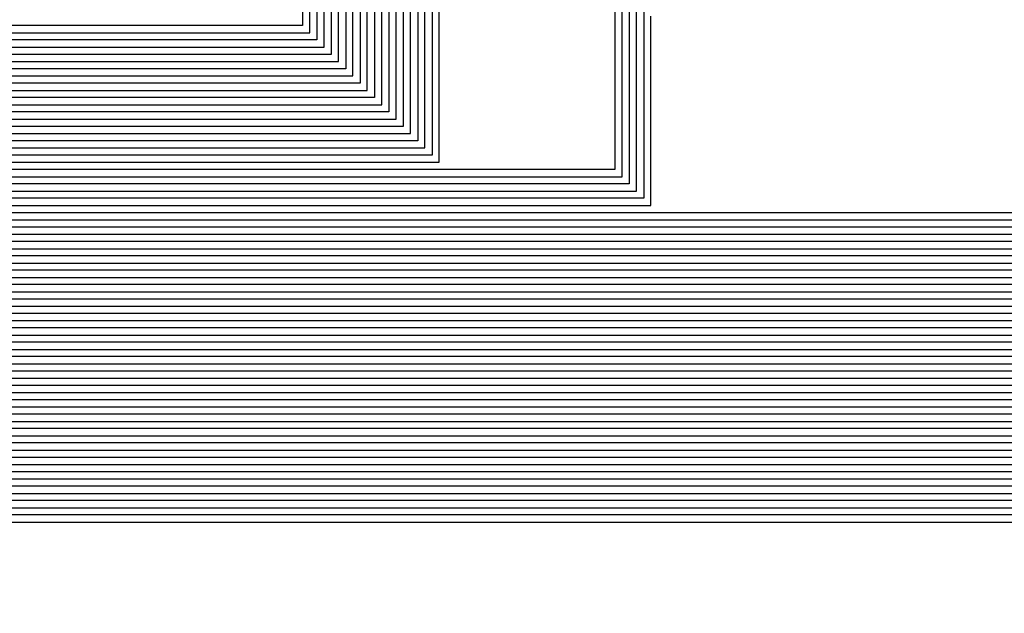
# Model space of a CAD drawing. Extents: x 16138.7 to 16214.1, y -44987.3 to -44936.7.
# Drawn here: x 16183.6 to 16190.4, y -44961.3 to -44957.2 of the extents above; entities that cross this region are included whole.
import ezdxf

# ---------------------------------------------------------------- set-up
doc = ezdxf.new("R2010")
doc.units = 0
doc.header["$MEASUREMENT"] = 0
doc.layers.get('0').update_dxf_attribs({"linetype": 'CONTINUOUS'})

msp = doc.modelspace()

# ---------------------------------------------------------------- hatches: boundary and pattern name
at = {"linetype": 'Continuous'}
h = msp.add_hatch(color=7, dxfattribs=at)
h.dxf.hatch_style = 1
h.paths.add_polyline_path([(16138.7327, -44961.8526), (16138.7327, -44987.2526), (16214.1327, -44987.2526), (16214.1327, -44961.8526)])
h.paths.add_polyline_path([(16138.9327, -44962.0526), (16138.9327, -44987.0526), (16213.9327, -44987.0526), (16213.9327, -44962.0526)], flags=16)
h.paths.add_polyline_path([(16138.7327, -44962.0526), (16138.7327, -44936.6526), (16214.1327, -44936.6526), (16214.1327, -44962.0526)])
h.paths.add_polyline_path([(16138.9327, -44961.8526), (16138.9327, -44936.8526), (16213.9327, -44936.8526), (16213.9327, -44961.8526)], flags=16)

# ---------------------------------------------------------------- linework, layer by layer
for points in [[(16185.5519, -44939.4922), (16185.5519, -44957.263), (16177.4075, -44957.263)], [(16185.6519, -44939.5922), (16185.6519, -44957.363), (16177.3075, -44957.363)], [(16177.3575, -44957.313), (16185.6019, -44957.313), (16185.6019, -44939.5422)], [(16177.2575, -44957.413), (16185.7019, -44957.413), (16185.7019, -44939.6422)], [(16177.1575, -44957.513), (16185.8019, -44957.513), (16185.8019, -44939.7422)], [(16185.7519, -44939.6922), (16185.7519, -44957.463), (16177.2075, -44957.463)], [(16185.8519, -44939.7922), (16185.8519, -44957.563), (16177.1075, -44957.563)], [(16177.0575, -44957.613), (16185.9019, -44957.613), (16185.9019, -44939.8422)], [(16176.9575, -44957.713), (16186.0019, -44957.713), (16186.0019, -44939.9422)], [(16185.9519, -44939.8922), (16185.9519, -44957.663), (16177.0075, -44957.663)], [(16186.0519, -44939.9922), (16186.0519, -44957.763), (16176.9075, -44957.763)], [(16176.8575, -44957.813), (16186.1019, -44957.813), (16186.1019, -44940.0422)], [(16176.7575, -44957.913), (16186.2019, -44957.913), (16186.2019, -44940.1422)], [(16186.1519, -44940.0922), (16186.1519, -44957.863), (16176.8075, -44957.863)], [(16186.2519, -44940.1922), (16186.2519, -44957.963), (16176.7075, -44957.963)], [(16186.3519, -44940.2922), (16186.3519, -44958.063), (16176.6075, -44958.063)], [(16176.6575, -44958.013), (16186.3019, -44958.013), (16186.3019, -44940.2422)], [(16176.5575, -44958.113), (16186.4019, -44958.113), (16186.4019, -44940.3422)], [(16186.4519, -44940.3922), (16186.4519, -44958.163), (16176.5075, -44958.163)], [(16176.4575, -44958.213), (16186.5019, -44958.213), (16186.5019, -44940.4422)], [(16187.722, -44952.3007), (16187.722, -44958.263), (16176.4075, -44958.263)], [(16176.3575, -44958.313), (16187.772, -44958.313), (16187.772, -44952.398)], [(16187.822, -44954.7066), (16187.822, -44958.363), (16176.3075, -44958.363)], [(16176.2575, -44958.413), (16187.872, -44958.413), (16187.872, -44954.795)], [(16187.922, -44957.1076), (16187.922, -44958.463), (16176.2075, -44958.463)], [(16176.1575, -44958.513), (16187.972, -44958.513), (16187.972, -44957.1964)], [(16176.0575, -44958.613), (16191.1702, -44958.613)], [(16191.1202, -44958.563), (16176.1075, -44958.563)], [(16191.2202, -44958.663), (16176.0075, -44958.663)], [(16175.9575, -44958.713), (16191.2702, -44958.713)], [(16175.8575, -44958.813), (16191.3702, -44958.813)], [(16191.3202, -44958.763), (16175.9075, -44958.763)], [(16194.5232, -44958.863), (16175.8075, -44958.863)], [(16194.6232, -44958.963), (16175.7075, -44958.963)], [(16175.7575, -44958.913), (16194.5732, -44958.913)], [(16175.6575, -44959.013), (16194.6732, -44959.013)], [(16194.7232, -44959.063), (16175.6075, -44959.063)], [(16197.8706, -44959.163), (16175.5075, -44959.163)], [(16175.5575, -44959.113), (16194.7732, -44959.113)], [(16175.4575, -44959.213), (16197.9206, -44959.213)], [(16197.9706, -44959.263), (16175.4075, -44959.263)], [(16198.0706, -44959.363), (16175.3075, -44959.363)], [(16175.3575, -44959.313), (16198.0206, -44959.313)], [(16175.2575, -44959.413), (16198.1206, -44959.413)], [(16175.1575, -44959.513), (16198.2206, -44959.513)], [(16198.1706, -44959.463), (16175.2075, -44959.463)], [(16201.27, -44959.563), (16175.1075, -44959.563)], [(16175.0575, -44959.613), (16201.32, -44959.613)], [(16174.9575, -44959.713), (16201.42, -44959.713)], [(16201.37, -44959.663), (16175.0075, -44959.663)], [(16201.47, -44959.763), (16174.9075, -44959.763)], [(16174.8575, -44959.813), (16201.52, -44959.813)], [(16174.7575, -44959.913), (16201.62, -44959.913)], [(16201.57, -44959.863), (16174.8075, -44959.863)], [(16204.6703, -44959.963), (16174.7075, -44959.963)], [(16174.6575, -44960.013), (16204.7203, -44960.013)], [(16174.5575, -44960.113), (16204.8203, -44960.113)], [(16204.7703, -44960.063), (16174.6075, -44960.063)], [(16204.8703, -44960.163), (16174.5075, -44960.163)], [(16204.9703, -44960.263), (16174.4075, -44960.263)], [(16174.4575, -44960.213), (16204.9203, -44960.213)], [(16174.3575, -44960.313), (16205.0203, -44960.313)], [(16208.0695, -44960.363), (16174.3075, -44960.363)], [(16208.1695, -44960.463), (16174.2075, -44960.463)], [(16174.2575, -44960.413), (16208.1195, -44960.413)], [(16174.1575, -44960.513), (16208.2195, -44960.513)], [(16208.2695, -44960.563), (16174.1075, -44960.563)], [(16208.3695, -44960.663), (16174.0075, -44960.663)], [(16174.0575, -44960.613), (16208.3195, -44960.613)], [(16173.9575, -44960.713), (16208.4195, -44960.713)]]:
    msp.add_lwpolyline(points)

doc.saveas('drawing.dxf')
